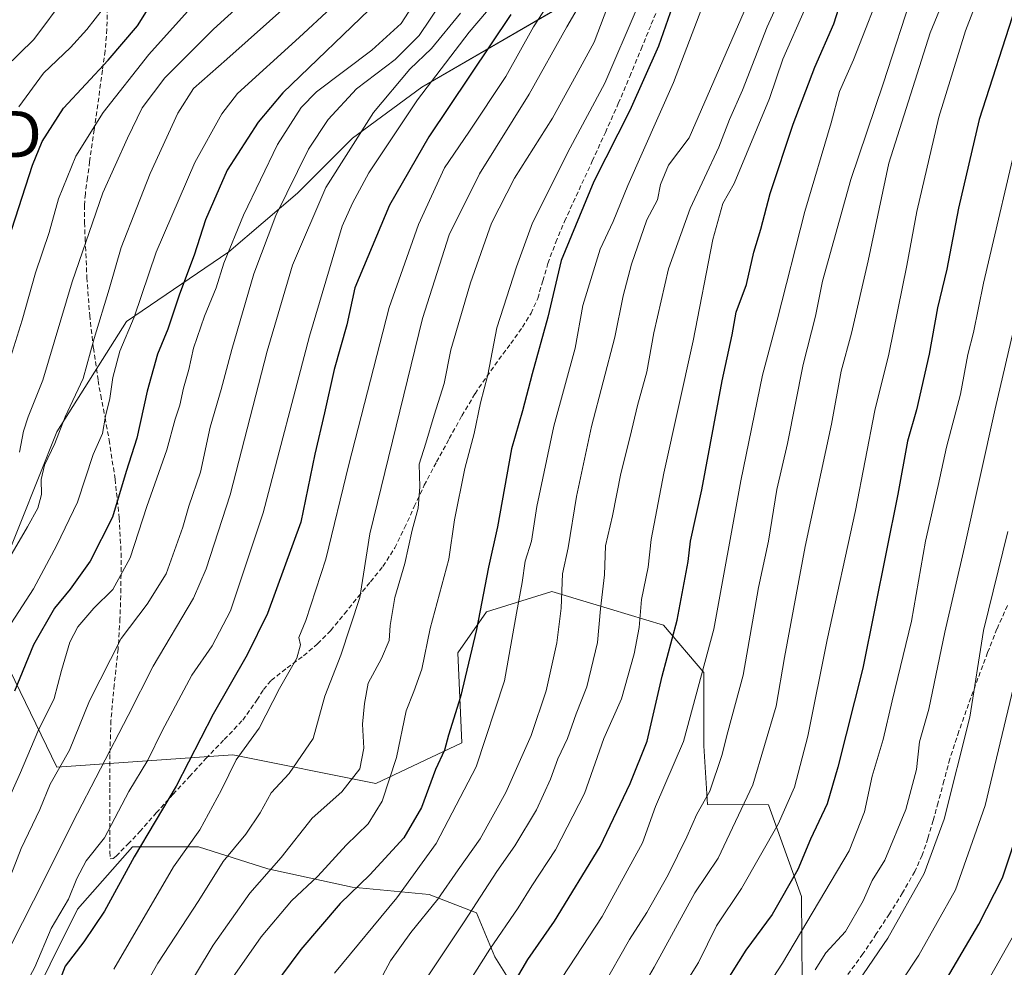
# Model space of a CAD drawing. Units: metres. Extents: x 610145 to 613580, y 4773276 to 4775646.
# Drawn here: x 612739 to 612951, y 4774011 to 4774215 of the extents above; entities that cross this region are included whole.
import ezdxf
from ezdxf.enums import TextEntityAlignment as Align

# ---------------------------------------------------------------- set-up
doc = ezdxf.new("R2010")
doc.units = ezdxf.units.M
doc.header["$MEASUREMENT"] = 0
doc.linetypes.add('TRAZOSX2', pattern=[1.5, 1, -0.5])
doc.layers.get('0').update_dxf_attribs({"lineweight": 5})
for name, color, linetype, lineweight in [('Arbolado forestal CxS', 92, 'Continuous', 0), ('Curva de nivel maestra', 36, 'Continuous', 30), ('Curva de nivel normal', 36, 'Continuous', 0), ('Pastizal CxS', 92, 'Continuous', 0), ('Senda', 19, 'TRAZOSX2', 0), ('Torre de tendido puntual', 7, 'Continuous', 0)]:
    doc.layers.add(name, color=color, linetype=linetype, lineweight=lineweight)

# ---------------------------------------------------------------- blocks, each defined once
blk = doc.blocks.new('*U151')
at = {"layer": 'Pastizal CxS', "color": 92, "linetype": 'Continuous', "lineweight": 0}
for points in [[(612739.5227, 4773999.3411, 400.6733), (612751.3731, 4774023.0591, 400.0226), (612763.2243, 4774036.4991, 402.6982), (612777.4451, 4774036.4989, 409.7499), (612792.4561, 4774031.7547, 418.5314), (612810.6277, 4774027.8017, 427.9862), (612827.2177, 4774026.2203, 437.4286), (612837.4893, 4774022.2673, 444.4318), (612841.4391, 4774012.7803, 449.6361), (612845.3889, 4774006.4553, 453.7132)], [(612907.8041, 4773997.7591, 490.7003), (612907.6049, 4774025.7871, 480.9645), (612900.4935, 4774045.5519, 471.0919), (612887.3089, 4774045.6771, 463.6776), (612886.5187, 4774058.3177, 460.5833), (612886.5189, 4774074.1191, 457.8509), (612877.8285, 4774084.3899, 451.3069), (612862.5649, 4774089.0043, 441.5117), (612853.7361, 4774091.6531, 436.1688), (612839.6101, 4774087.2391, 428.8786), (612833.4305, 4774078.4103, 426.3847), (612834.3133, 4774058.9873, 430.0135), (612815.7731, 4774050.1593, 421.7186), (612784.8733, 4774056.3391, 407.3169), (612746.9105, 4774053.6905, 387.7307), (612731.0187, 4774086.3569, 370.0149), (612746.9103, 4774126.0851, 367.9608), (612761.9189, 4774149.9221, 372.4702), (612783.9901, 4774164.9307, 384.1767), (612798.8223, 4774177.6161, 390.6543), (612810.6731, 4774189.4675, 394.0612), (612825.6841, 4774200.5279, 398.8737), (612855.7061, 4774217.9085, 411.7527)]]:
    blk.add_polyline3d(points, dxfattribs=at)
blk = doc.blocks.new('*U185')
at = {"layer": 'Curva de nivel normal', "color": 36, "linetype": 'Continuous', "lineweight": 0}
blk.add_polyline3d([(612872.12, 4774217.6, 420), (612865.16, 4774201.38, 420), (612857.69, 4774187.41, 420), (612849.57, 4774171.22, 420), (612846.12, 4774161.73, 420), (612841.86, 4774148.53, 420), (612839.95, 4774138.41, 420), (612838.32, 4774132.39, 420), (612836.95, 4774125.74, 420), (612834.92, 4774118.2, 420), (612832.74, 4774107.13, 420), (612831.47, 4774098.6, 420), (612827.5, 4774083.64, 420), (612825.66, 4774074.86, 420), (612823.96, 4774070.04, 420), (612822.32, 4774065.87, 420), (612820.19, 4774055.83, 420), (612817.09, 4774046.38, 420), (612814.12, 4774041.5, 420), (612809.32, 4774036.87, 420), (612803.19, 4774030.21, 420), (612797.54, 4774024.84, 420), (612790.98, 4774017.07, 420), (612784.3, 4774007.53, 420)], dxfattribs=at)
blk = doc.blocks.new('*U188')
at = {"layer": 'Curva de nivel normal', "color": 36, "linetype": 'Continuous', "lineweight": 0}
blk.add_polyline3d([(612735.68, 4774204.7, 340), (612741.92, 4774210.76, 340), (612748.92, 4774220.22, 340)], dxfattribs=at)
blk = doc.blocks.new('*U201')
at = {"layer": 'Curva de nivel normal', "color": 36, "linetype": 'Continuous', "lineweight": 0}
blk.add_polyline3d([(612760.75, 4773997.38, 410), (612768.68, 4774011.41, 410), (612777.56, 4774024.91, 410), (612782.77, 4774033.36, 410), (612787.66, 4774039.24, 410), (612790.76, 4774043.84, 410), (612793.15, 4774048.18, 410), (612797, 4774052.36, 410), (612802.22, 4774059.87, 410), (612804.7, 4774069.04, 410), (612808.19, 4774077.88, 410), (612812.31, 4774090.37, 410), (612814.44, 4774104.07, 410), (612825.81, 4774150.56, 410), (612831.57, 4774168.6, 410), (612838.15, 4774181.79, 410), (612848.82, 4774198.97, 410), (612856.98, 4774213.53, 410), (612860.91, 4774220.38, 410)], dxfattribs=at)
blk = doc.blocks.new('*U204')
at = {"layer": 'Curva de nivel normal', "color": 36, "linetype": 'Continuous', "lineweight": 0}
blk.add_polyline3d([(612736.19, 4774139.85, 355), (612739.38, 4774150.19, 355), (612742.25, 4774160.44, 355), (612745.21, 4774169.1, 355), (612747.27, 4774176.36, 355), (612750.97, 4774185.58, 355), (612756.86, 4774195.03, 355), (612766.73, 4774207.58, 355), (612776.37, 4774218.26, 355)], dxfattribs=at)
blk = doc.blocks.new('*U205')
at = {"layer": 'Curva de nivel normal', "color": 36, "linetype": 'Continuous', "lineweight": 0}
blk.add_polyline3d([(612908.44, 4774217.47, 445), (612903.56, 4774206.52, 445), (612900.71, 4774198.02, 445), (612893.1, 4774179.69, 445), (612890.65, 4774175.38, 445), (612888.48, 4774167.62, 445), (612884.26, 4774145.72, 445), (612877.89, 4774117.2, 445), (612875.15, 4774102.86, 445), (612874.52, 4774096.86, 445), (612873.08, 4774089.87, 445), (612872.57, 4774083.87, 445), (612871.52, 4774078.21, 445), (612868.75, 4774068.44, 445), (612864.98, 4774059.9, 445), (612860.81, 4774048.04, 445), (612854.52, 4774035.85, 445), (612849.39, 4774028.08, 445), (612846.48, 4774023.34, 445), (612840.32, 4774014.4, 445), (612825.7, 4773991.27, 445)], dxfattribs=at)
blk = doc.blocks.new('*U206')
at = {"layer": 'Curva de nivel normal', "color": 36, "linetype": 'Continuous', "lineweight": 0}
blk.add_polyline3d([(612829.96, 4774218.9, 385), (612825.07, 4774211.66, 385), (612819.88, 4774206.46, 385), (612811.6, 4774200.15, 385), (612805.45, 4774193.54, 385), (612801.19, 4774187.11, 385), (612794.14, 4774172.78, 385), (612789.43, 4774160.2, 385), (612784.63, 4774143.86, 385), (612782.39, 4774135.2, 385), (612779.96, 4774127.08, 385), (612777.92, 4774117.42, 385), (612775.4, 4774110.08, 385), (612774.09, 4774105.53, 385), (612770.51, 4774095.47, 385), (612766.42, 4774088.92, 385), (612760.74, 4774081.47, 385), (612753.92, 4774068.01, 385), (612749.62, 4774057.41, 385), (612745.48, 4774050.01, 385), (612743.25, 4774044.54, 385), (612739.22, 4774036.19, 385), (612736.1, 4774028.19, 385)], dxfattribs=at)
blk = doc.blocks.new('*U213')
at = {"layer": 'Curva de nivel normal', "color": 36, "linetype": 'Continuous', "lineweight": 0}
blk.add_polyline3d([(612952.14, 4774104.58, 490), (612946.89, 4774083.23, 490), (612943.96, 4774064.48, 490), (612938.42, 4774042.52, 490), (612934.09, 4774030.73, 490), (612926.26, 4774016.8, 490), (612912.4, 4773996.43, 490)], dxfattribs=at)
blk = doc.blocks.new('*U214')
at = {"layer": 'Curva de nivel normal', "color": 36, "linetype": 'Continuous', "lineweight": 0}
blk.add_polyline3d([(612866.4, 4774219.53, 415), (612862.9, 4774210.2, 415), (612858.97, 4774203.1, 415), (612853.85, 4774193.79, 415), (612845.67, 4774180.86, 415), (612840.73, 4774171.15, 415), (612836.18, 4774158.26, 415), (612831.93, 4774143.82, 415), (612830.46, 4774136.54, 415), (612828.33, 4774129.73, 415), (612826.54, 4774123.65, 415), (612825.12, 4774119.1, 415), (612825.24, 4774114.2, 415), (612824.86, 4774109.62, 415), (612823.6, 4774104.86, 415), (612822.01, 4774097.65, 415), (612819.86, 4774090.33, 415), (612818.83, 4774084.28, 415), (612818.59, 4774081.03, 415), (612816.96, 4774077.16, 415), (612814.05, 4774071.87, 415), (612813.29, 4774067.48, 415), (612812.84, 4774062.99, 415), (612813.16, 4774057.82, 415), (612812.3, 4774053.34, 415), (612808.4, 4774048.41, 415), (612802.02, 4774042.68, 415), (612795.28, 4774034.2, 415), (612788.54, 4774026.52, 415), (612780.65, 4774015.32, 415), (612773.19, 4774002.99, 415)], dxfattribs=at)
blk = doc.blocks.new('*U216')
at = {"layer": 'Curva de nivel normal', "color": 36, "linetype": 'Continuous', "lineweight": 0}
blk.add_polyline3d([(612732.96, 4774039.06, 380), (612739.07, 4774052.54, 380), (612742.77, 4774061.43, 380), (612746.28, 4774068.54, 380), (612747.9, 4774074.59, 380), (612749.71, 4774080.68, 380), (612751.4, 4774084.03, 380), (612754.9, 4774088, 380), (612758.94, 4774092.07, 380), (612762.73, 4774098.88, 380), (612766.3, 4774109.95, 380), (612770.6, 4774122.2, 380), (612772.42, 4774128.86, 380), (612773.45, 4774131.86, 380), (612774.24, 4774135.53, 380), (612775.4, 4774139.53, 380), (612776.41, 4774144.16, 380), (612778.73, 4774151.06, 380), (612781.26, 4774157.16, 380), (612782.94, 4774162.53, 380), (612787.17, 4774172.84, 380), (612794.51, 4774188.12, 380), (612799.66, 4774196.11, 380), (612802.9, 4774199.51, 380), (612814.86, 4774208.47, 380), (612821.18, 4774214.26, 380), (612826.88, 4774223.06, 380)], dxfattribs=at)
blk = doc.blocks.new('*U220')
at = {"layer": 'Curva de nivel normal', "color": 36, "linetype": 'Continuous', "lineweight": 0}
blk.add_polyline3d([(612918.44, 4773991.22, 495), (612932.91, 4774013.11, 495), (612940.87, 4774027.24, 495), (612947.25, 4774045.42, 495), (612954.58, 4774076.06, 495)], dxfattribs=at)
blk = doc.blocks.new('*U221')
at = {"layer": 'Curva de nivel normal', "color": 36, "linetype": 'Continuous', "lineweight": 0}
blk.add_polyline3d([(612850.2, 4773999.54, 455), (612864.58, 4774021.5, 455), (612873.29, 4774037.4, 455), (612876.08, 4774045.22, 455), (612882.17, 4774059.22, 455), (612888.73, 4774083.52, 455), (612894.53, 4774115.53, 455), (612899.19, 4774138.3, 455), (612902.36, 4774150.2, 455), (612908.35, 4774173.63, 455), (612914.03, 4774192.78, 455), (612915.8, 4774199.53, 455), (612918.82, 4774206.4, 455), (612925.79, 4774224.28, 455)], dxfattribs=at)
blk = doc.blocks.new('*U224')
at = {"layer": 'Curva de nivel normal', "color": 36, "linetype": 'Continuous', "lineweight": 0}
blk.add_polyline3d([(612736.22, 4774098.21, 365), (612740.58, 4774105.61, 365), (612742.79, 4774109.59, 365), (612743.57, 4774112.54, 365), (612743.54, 4774115.84, 365), (612744.25, 4774118.93, 365), (612746.43, 4774123.55, 365), (612748.67, 4774129.34, 365), (612752.57, 4774137.61, 365), (612754.97, 4774146.25, 365), (612758.16, 4774156.86, 365), (612760.74, 4774165.86, 365), (612764.17, 4774174.53, 365), (612767, 4774181.86, 365), (612773.04, 4774194.86, 365), (612776.42, 4774200.2, 365), (612783.56, 4774206.53, 365), (612797.43, 4774218.86, 365)], dxfattribs=at)
blk = doc.blocks.new('*U225')
at = {"layer": 'Curva de nivel normal', "color": 36, "linetype": 'Continuous', "lineweight": 0}
blk.add_polyline3d([(612732.9, 4774078.54, 370), (612741.85, 4774092.2, 370), (612746.89, 4774101.65, 370), (612751.32, 4774110.89, 370), (612754.7, 4774121.2, 370), (612756.72, 4774125.75, 370), (612757.42, 4774129.47, 370), (612758.33, 4774133.28, 370), (612758.94, 4774137.8, 370), (612760.51, 4774143.53, 370), (612763.61, 4774150.86, 370), (612768.34, 4774164.86, 370), (612776.65, 4774184.22, 370), (612782.51, 4774194.74, 370), (612785.88, 4774199.12, 370), (612799.21, 4774211.19, 370), (612812.86, 4774223.92, 370)], dxfattribs=at)
blk = doc.blocks.new('*U226')
at = {"layer": 'Curva de nivel normal', "color": 36, "linetype": 'Continuous', "lineweight": 0}
blk.add_polyline3d([(612733.62, 4774008.37, 390), (612737.12, 4774015.54, 390), (612744.26, 4774029.54, 390), (612750.36, 4774041.87, 390), (612762.31, 4774064.87, 390), (612767.71, 4774075.54, 390), (612776.36, 4774090.2, 390), (612779.15, 4774096.51, 390), (612784.33, 4774112.53, 390), (612792.28, 4774143.53, 390), (612797.77, 4774162.08, 390), (612804.96, 4774178.87, 390), (612815.23, 4774195.05, 390), (612823.07, 4774204.36, 390), (612827.78, 4774208.86, 390), (612833.99, 4774216.47, 390)], dxfattribs=at)
blk = doc.blocks.new('*U228')
at = {"layer": 'Curva de nivel normal', "color": 36, "linetype": 'Continuous', "lineweight": 0}
blk.add_polyline3d([(612738.83, 4774121.73, 360), (612739.7, 4774126.22, 360), (612740.67, 4774129.31, 360), (612743.84, 4774137.23, 360), (612750.23, 4774158.48, 360), (612756.79, 4774177.71, 360), (612762.17, 4774189.46, 360), (612765.34, 4774196.03, 360), (612770.19, 4774202.53, 360), (612774.25, 4774206.53, 360), (612780.73, 4774213, 360), (612786.9, 4774218.64, 360)], dxfattribs=at)
blk = doc.blocks.new('*U236')
at = {"layer": 'Curva de nivel normal', "color": 36, "linetype": 'Continuous', "lineweight": 0}
blk.add_polyline3d([(612888.43, 4774223.68, 430), (612880.02, 4774201.51, 430), (612870.11, 4774179.29, 430), (612866.94, 4774171.53, 430), (612864.14, 4774165.53, 430), (612860.39, 4774153.35, 430), (612858.74, 4774144.14, 430), (612854.14, 4774127.35, 430), (612850.47, 4774110, 430), (612849.37, 4774102.52, 430), (612847.97, 4774098.18, 430), (612847.32, 4774093.55, 430), (612846.09, 4774086.98, 430), (612843.54, 4774072.35, 430), (612837.37, 4774053.77, 430), (612828.76, 4774037.21, 430), (612820.24, 4774025.54, 430), (612806.85, 4774009.21, 430)], dxfattribs=at)
blk = doc.blocks.new('*U240')
at = {"layer": 'Curva de nivel normal', "color": 36, "linetype": 'Continuous', "lineweight": 0}
blk.add_polyline3d([(612903.73, 4774221.3, 440), (612900.21, 4774213.53, 440), (612894.88, 4774199.86, 440), (612892.07, 4774193.53, 440), (612889.74, 4774187.53, 440), (612883.56, 4774174.29, 440), (612878.94, 4774161.31, 440), (612875.74, 4774147.49, 440), (612874.22, 4774139.02, 440), (612872.2, 4774131.78, 440), (612870.66, 4774125.12, 440), (612868.6, 4774117.13, 440), (612866.81, 4774108, 440), (612865.32, 4774101.48, 440), (612865.13, 4774095.2, 440), (612864.23, 4774087.87, 440), (612863.56, 4774080.59, 440), (612861.26, 4774071.06, 440), (612858.98, 4774065.25, 440), (612857.11, 4774059.87, 440), (612855, 4774055.54, 440), (612853.46, 4774051.11, 440), (612850.42, 4774044.5, 440), (612845.77, 4774036.7, 440), (612841.86, 4774031.21, 440), (612834.84, 4774020.36, 440), (612826.92, 4774008.48, 440)], dxfattribs=at)
blk = doc.blocks.new('*U243')
at = {"layer": 'Curva de nivel normal', "color": 36, "linetype": 'Continuous', "lineweight": 0}
blk.add_polyline3d([(612759.22, 4774010.1, 405), (612772.06, 4774032.21, 405), (612777.72, 4774040.21, 405), (612782.4, 4774048.81, 405), (612785.56, 4774055.28, 405), (612790.55, 4774062.11, 405), (612794.96, 4774070.68, 405), (612798.68, 4774077.27, 405), (612799.46, 4774080.14, 405), (612799.1, 4774081.67, 405), (612800.6, 4774085.38, 405), (612804.97, 4774098.58, 405), (612809.88, 4774119.04, 405), (612818.62, 4774152.91, 405), (612824.97, 4774170.85, 405), (612830.59, 4774183.07, 405), (612835.83, 4774190.8, 405), (612843.77, 4774202.81, 405), (612849.76, 4774213.53, 405), (612855.79, 4774222.86, 405)], dxfattribs=at)
blk = doc.blocks.new('*U244')
at = {"layer": 'Curva de nivel maestra', "color": 36, "linetype": 'Continuous', "lineweight": 30}
blk.add_polyline3d([(612844.91, 4774216.2, 400), (612827.18, 4774189.81, 400), (612818.72, 4774175, 400), (612811.21, 4774157.2, 400), (612809.45, 4774149.2, 400), (612806.78, 4774139.53, 400), (612804.69, 4774130.2, 400), (612802.54, 4774121.29, 400), (612799.57, 4774106.61, 400), (612792.35, 4774086.85, 400), (612788, 4774077.96, 400), (612780.62, 4774065.14, 400), (612772.67, 4774049.58, 400), (612763.59, 4774034.35, 400), (612757.18, 4774022.63, 400), (612752.75, 4774015.98, 400), (612748.67, 4774010.76, 400), (612746.91, 4774006.08, 400)], dxfattribs=at)
blk = doc.blocks.new('*U248')
at = {"layer": 'Curva de nivel maestra', "color": 36, "linetype": 'Continuous', "lineweight": 30}
blk.add_polyline3d([(612881.27, 4774222.37, 425), (612876.76, 4774209.37, 425), (612870.54, 4774195.43, 425), (612862.81, 4774180.14, 425), (612855.76, 4774163.1, 425), (612852.87, 4774150.86, 425), (612849.49, 4774138.64, 425), (612847.4, 4774130.64, 425), (612845.04, 4774122.42, 425), (612841.98, 4774105.56, 425), (612840.04, 4774096.9, 425), (612837.45, 4774083.43, 425), (612834.04, 4774068.89, 425), (612831.46, 4774060.62, 425), (612830.57, 4774057.37, 425), (612828.65, 4774053.2, 425), (612825.63, 4774045.04, 425), (612821.8, 4774038.45, 425), (612814.46, 4774030.49, 425), (612808.02, 4774024.25, 425), (612799.53, 4774014.37, 425), (612793.48, 4774006.23, 425)], dxfattribs=at)
blk = doc.blocks.new('*U252')
at = {"layer": 'Curva de nivel maestra', "color": 36, "linetype": 'Continuous', "lineweight": 30}
blk.add_polyline3d([(612843.41, 4774003.5, 450), (612848.55, 4774012.18, 450), (612854.28, 4774020.5, 450), (612864.16, 4774036.62, 450), (612870.63, 4774050.21, 450), (612874.28, 4774059.31, 450), (612877.57, 4774073.33, 450), (612880.78, 4774085.44, 450), (612883.13, 4774098.12, 450), (612883.63, 4774102.49, 450), (612886.13, 4774113.58, 450), (612890.5, 4774137.14, 450), (612892.62, 4774147.01, 450), (612893.53, 4774151.94, 450), (612895.71, 4774157.9, 450), (612897.36, 4774164.86, 450), (612898.82, 4774169.86, 450), (612900.85, 4774177.53, 450), (612905.8, 4774192.53, 450), (612910.47, 4774204.85, 450), (612914.62, 4774214.14, 450), (612918.44, 4774226.18, 450)], dxfattribs=at)
blk = doc.blocks.new('*U254')
at = {"layer": 'Curva de nivel maestra', "color": 36, "linetype": 'Continuous', "lineweight": 30}
blk.add_polyline3d([(612953.79, 4774217.84, 475), (612945.99, 4774193.53, 475), (612941.5, 4774174.4, 475), (612938.98, 4774161.21, 475), (612936.94, 4774152.87, 475), (612935.17, 4774142.86, 475), (612932.46, 4774130.86, 475), (612930.48, 4774124.06, 475), (612928.41, 4774112.66, 475), (612920.84, 4774075.07, 475), (612915.45, 4774053.68, 475), (612913.13, 4774045.82, 475), (612909.53, 4774038.15, 475), (612906.79, 4774031.63, 475), (612901.25, 4774021.94, 475), (612895.61, 4774014.23, 475), (612890.48, 4774006.09, 475)], dxfattribs=at)
blk = doc.blocks.new('*U256')
at = {"layer": 'Curva de nivel maestra', "color": 36, "linetype": 'Continuous', "lineweight": 30}
blk.add_polyline3d([(612816.15, 4774218.96, 375), (612795.68, 4774199.26, 375), (612790.31, 4774192.97, 375), (612783.62, 4774182.59, 375), (612779.01, 4774171.89, 375), (612776.54, 4774164.22, 375), (612773.34, 4774155.84, 375), (612770.86, 4774148.28, 375), (612768.6, 4774142.88, 375), (612766.37, 4774134.86, 375), (612764.12, 4774124.7, 375), (612761.84, 4774117.54, 375), (612758.87, 4774107.7, 375), (612754.08, 4774098.2, 375), (612749.78, 4774092.13, 375), (612746.41, 4774088, 375), (612741.86, 4774080.15, 375), (612737.76, 4774070.15, 375)], dxfattribs=at)
blk = doc.blocks.new('5TTEND')
blk.add_text('5TTEND', height=10).set_placement((0, 0), align=Align.MIDDLE_CENTER)

msp = doc.modelspace()

# ---------------------------------------------------------------- linework, layer by layer
at = {"layer": 'Arbolado forestal CxS', "color": 92, "linetype": 'Continuous', "lineweight": 0}
for points in [[(612855.71, 4774217.91, 411.75), (612825.68, 4774200.53, 398.87), (612810.67, 4774189.47, 394.06), (612798.82, 4774177.62, 390.65), (612783.99, 4774164.93, 384.18), (612761.92, 4774149.92, 372.47), (612746.91, 4774126.09, 367.96), (612731.02, 4774086.36, 370.01), (612746.91, 4774053.69, 387.73), (612784.87, 4774056.34, 407.32), (612815.77, 4774050.16, 421.72), (612834.31, 4774058.99, 430.01), (612833.43, 4774078.41, 426.38), (612839.61, 4774087.24, 428.88), (612853.74, 4774091.65, 436.17), (612862.56, 4774089, 441.51), (612877.83, 4774084.39, 451.31), (612886.52, 4774074.12, 457.85), (612886.52, 4774058.32, 460.58), (612887.31, 4774045.68, 463.68), (612900.49, 4774045.55, 471.09), (612907.6, 4774025.79, 480.96), (612907.8, 4773997.76, 490.7)], [(612907.8, 4773997.76, 490.7), (612907.6, 4774025.79, 480.96), (612900.49, 4774045.55, 471.09), (612887.31, 4774045.68, 463.68), (612886.52, 4774058.32, 460.58), (612886.52, 4774074.12, 457.85), (612877.83, 4774084.39, 451.31), (612862.56, 4774089, 441.51), (612853.74, 4774091.65, 436.17), (612839.61, 4774087.24, 428.88), (612833.43, 4774078.41, 426.38), (612834.31, 4774058.99, 430.01), (612815.77, 4774050.16, 421.72), (612784.87, 4774056.34, 407.32), (612746.91, 4774053.69, 387.73), (612731.02, 4774086.36, 370.01), (612746.91, 4774126.09, 367.96), (612761.92, 4774149.92, 372.47), (612783.99, 4774164.93, 384.18), (612798.82, 4774177.62, 390.65), (612810.67, 4774189.47, 394.06), (612825.68, 4774200.53, 398.87), (612855.71, 4774217.91, 411.75)], [(612845.39, 4774006.46, 453.71), (612841.44, 4774012.78, 449.64), (612837.49, 4774022.27, 444.43), (612827.22, 4774026.22, 437.43), (612810.63, 4774027.8, 427.99), (612792.46, 4774031.75, 418.53), (612777.45, 4774036.5, 409.75), (612763.22, 4774036.5, 402.7), (612751.37, 4774023.06, 400.02), (612739.52, 4773999.34, 400.67)], [(612739.52, 4773999.34, 400.67), (612751.37, 4774023.06, 400.02), (612763.22, 4774036.5, 402.7), (612777.45, 4774036.5, 409.75), (612792.46, 4774031.75, 418.53), (612810.63, 4774027.8, 427.99), (612827.22, 4774026.22, 437.43), (612837.49, 4774022.27, 444.43), (612841.44, 4774012.78, 449.64), (612845.39, 4774006.46, 453.71)]]:
    msp.add_polyline3d(points, dxfattribs=at)
at = {"layer": 'Curva de nivel maestra', "color": 36, "linetype": 'Continuous', "lineweight": 30}
for points in [[(612734.16, 4774160.74, 350), (612741.65, 4774183.69, 350), (612743.73, 4774188.79, 350), (612748.32, 4774195.98, 350), (612757.94, 4774206.31, 350), (612764.27, 4774213.74, 350), (612767.34, 4774218.57, 350)], [(612872.59, 4773641.86, 500), (612868.92, 4773657.43, 500), (612864.81, 4773675.53, 500), (612856.41, 4773705.56, 500), (612852.5, 4773723.36, 500), (612850, 4773736.39, 500), (612849.06, 4773752.39, 500), (612850.04, 4773778.46, 500), (612851.94, 4773794.04, 500), (612853.79, 4773802.7, 500), (612861.82, 4773832.22, 500), (612865.5, 4773845.22, 500), (612870.86, 4773860.57, 500), (612876.76, 4773880.56, 500), (612884.38, 4773902.44, 500), (612899.7, 4773940.07, 500), (612915.05, 4773970.54, 500), (612928.98, 4773992.91, 500), (612937.48, 4774005.53, 500), (612945.91, 4774019.79, 500), (612951, 4774029.8, 500), (612954.93, 4774041.76, 500)]]:
    msp.add_polyline3d(points, dxfattribs=at)
at = {"layer": 'Curva de nivel normal', "color": 36, "linetype": 'Continuous', "lineweight": 0}
for points in [[(612950.21, 4774231.36, 470), (612942.99, 4774212.66, 470), (612937.23, 4774193.99, 470), (612932.5, 4774173.69, 470), (612930.37, 4774161.99, 470), (612926.46, 4774142.86, 470), (612923.42, 4774130.68, 470), (612919.25, 4774109.15, 470), (612913.18, 4774081.2, 470), (612909.01, 4774060.4, 470), (612906.1, 4774049.42, 470), (612902.6, 4774041.38, 470), (612894.69, 4774027.54, 470), (612889.3, 4774019.46, 470), (612885.41, 4774011.57, 470), (612874.68, 4773994.46, 470)], [(612941.94, 4774228.2, 465), (612935.37, 4774212.2, 465), (612926.49, 4774184.08, 465), (612921.97, 4774163.04, 465), (612918.39, 4774147.41, 465), (612916.16, 4774139.2, 465), (612914.1, 4774127.72, 465), (612908.41, 4774101.31, 465), (612903.92, 4774077.4, 465), (612902.14, 4774066.87, 465), (612897.08, 4774049.92, 465), (612889.62, 4774034.05, 465), (612884.6, 4774026.58, 465), (612875.82, 4774010.54, 465), (612852.13, 4773969.93, 465)], [(612739.65, 4774005.89, 395), (612742.16, 4774010.54, 395), (612745.65, 4774018.87, 395), (612749.42, 4774025.23, 395), (612751.18, 4774029.65, 395), (612753.23, 4774033.46, 395), (612757.18, 4774038.43, 395), (612762.45, 4774048.43, 395), (612766.52, 4774055.21, 395), (612769.6, 4774061.54, 395), (612776.05, 4774073.54, 395), (612780.42, 4774079.87, 395), (612784.36, 4774087.47, 395), (612791.42, 4774108.59, 395), (612801.43, 4774146.78, 395), (612808.5, 4774170.51, 395), (612810.73, 4774175.44, 395), (612814.2, 4774182, 395), (612824.75, 4774197.76, 395), (612835.89, 4774212.34, 395), (612843.36, 4774221.2, 395)], [(612864.55, 4774006.02, 460), (612870.46, 4774016.54, 460), (612874.2, 4774022.36, 460), (612878.81, 4774030.5, 460), (612882.89, 4774038.7, 460), (612885.01, 4774043.54, 460), (612887.8, 4774048.54, 460), (612890.41, 4774056.23, 460), (612891.7, 4774061.31, 460), (612895.03, 4774073.57, 460), (612898.36, 4774092.48, 460), (612900.49, 4774102.52, 460), (612902.32, 4774113.64, 460), (612904.6, 4774123.58, 460), (612908, 4774140.62, 460), (612910.63, 4774151.08, 460), (612912.14, 4774158.63, 460), (612918.24, 4774180.56, 460), (612925.25, 4774201.23, 460), (612931.93, 4774221.9, 460)], [(612738.7, 4774196.28, 345), (612743.98, 4774203.53, 345), (612749.82, 4774209.04, 345), (612753.39, 4774212.92, 345), (612758.76, 4774219.96, 345)], [(612816.17, 4774006.83, 435), (612818.91, 4774011.9, 435), (612823.27, 4774018.01, 435), (612829.14, 4774025.24, 435), (612833.51, 4774031.54, 435), (612838.28, 4774038.21, 435), (612843.77, 4774048.21, 435), (612849.25, 4774060.54, 435), (612852.53, 4774070.21, 435), (612854.8, 4774080.54, 435), (612855.77, 4774088.02, 435), (612856.04, 4774095.46, 435), (612857.25, 4774101.08, 435), (612859.05, 4774112.12, 435), (612862.26, 4774127.26, 435), (612867.33, 4774146.53, 435), (612869.16, 4774155.47, 435), (612870.93, 4774162.29, 435), (612874.2, 4774171.89, 435), (612876.56, 4774176.21, 435), (612877.2, 4774179.48, 435), (612878.93, 4774183.67, 435), (612883.35, 4774189.53, 435), (612895.22, 4774216.83, 435)], [(612887.96, 4773987.53, 480), (612903.55, 4774011.39, 480), (612917.88, 4774035.66, 480), (612921.22, 4774044.07, 480), (612922.87, 4774051.8, 480), (612925.23, 4774059.71, 480), (612927.16, 4774068, 480), (612931.33, 4774085.2, 480), (612934.37, 4774102.53, 480), (612937.15, 4774114.53, 480), (612938.92, 4774122.79, 480), (612941.93, 4774134.25, 480), (612943.49, 4774142.79, 480), (612944.74, 4774147.53, 480), (612946.9, 4774158.2, 480), (612955, 4774192.86, 480)], [(612960.09, 4774176.74, 485), (612949.4, 4774131.08, 485), (612942.83, 4774101.2, 485), (612938.52, 4774082.87, 485), (612935.11, 4774066.21, 485), (612933.12, 4774059.21, 485), (612932.46, 4774053.21, 485), (612930.17, 4774044.56, 485), (612925.6, 4774033.63, 485), (612922.87, 4774029.23, 485), (612920.91, 4774024.87, 485), (612917.12, 4774018.21, 485), (612912.85, 4774013.64, 485), (612910.57, 4774009.93, 485)], [(612882.35, 4773645.79, 505), (612875.94, 4773671.46, 505), (612871.18, 4773691.23, 505), (612865.25, 4773714.72, 505), (612861.24, 4773735.37, 505), (612858.36, 4773745.96, 505), (612857.56, 4773752.02, 505), (612857.77, 4773758.71, 505), (612860.26, 4773792.44, 505), (612862.31, 4773807.09, 505), (612866.07, 4773820.94, 505), (612869.31, 4773834.57, 505), (612871.75, 4773842.11, 505), (612875.73, 4773851.64, 505), (612880.43, 4773866.35, 505), (612884.03, 4773878.62, 505), (612888.89, 4773891.17, 505), (612894.1, 4773905.1, 505), (612903.16, 4773927.33, 505), (612910.58, 4773946.27, 505), (612918.37, 4773961.85, 505), (612933.02, 4773985.47, 505), (612948.44, 4774008.6, 505), (612956.26, 4774022.47, 505)]]:
    msp.add_polyline3d(points, dxfattribs=at)
at = {"layer": 'Pastizal CxS', "color": 92, "linetype": 'Continuous', "lineweight": 0}
for points in [[(612907.8, 4773997.76, 490.7), (612907.6, 4774025.79, 480.96), (612900.49, 4774045.55, 471.09), (612887.31, 4774045.68, 463.68), (612886.52, 4774058.32, 460.58), (612886.52, 4774074.12, 457.85), (612877.83, 4774084.39, 451.31), (612862.56, 4774089, 441.51), (612853.74, 4774091.65, 436.17), (612839.61, 4774087.24, 428.88), (612833.43, 4774078.41, 426.38), (612834.31, 4774058.99, 430.01), (612815.77, 4774050.16, 421.72), (612784.87, 4774056.34, 407.32), (612746.91, 4774053.69, 387.73), (612731.02, 4774086.36, 370.01), (612746.91, 4774126.09, 367.96), (612761.92, 4774149.92, 372.47), (612783.99, 4774164.93, 384.18), (612798.82, 4774177.62, 390.65), (612810.67, 4774189.47, 394.06), (612825.68, 4774200.53, 398.87), (612855.71, 4774217.91, 411.75)], [(612739.52, 4773999.34, 400.67), (612751.37, 4774023.06, 400.02), (612763.22, 4774036.5, 402.7), (612777.45, 4774036.5, 409.75), (612792.46, 4774031.75, 418.53), (612810.63, 4774027.8, 427.99), (612827.22, 4774026.22, 437.43), (612837.49, 4774022.27, 444.43), (612841.44, 4774012.78, 449.64), (612845.39, 4774006.46, 453.71)]]:
    msp.add_polyline3d(points, dxfattribs=at)
at = {"layer": 'Senda', "color": 19, "linetype": 'TRAZOSX2', "lineweight": 0}
for points in [[(612757.75, 4774217.63), (612757.7, 4774213.02), (612757.31, 4774208.35), (612756.75, 4774204.17), (612754.96, 4774191.31), (612753.97, 4774184.4), (612753.49, 4774180.98), (612753.04, 4774177.47), (612752.85, 4774175.02), (612752.86, 4774171.25), (612753, 4774167.58), (612753.38, 4774159.4), (612753.98, 4774151.24), (612754.77, 4774144.22), (612755.8, 4774137.18), (612756.36, 4774134), (612757.3, 4774129.15), (612758.19, 4774124.32), (612759.46, 4774115.88), (612760.36, 4774107.5), (612760.75, 4774099.88), (612760.73, 4774092.25), (612760.51, 4774085.76), (612760.12, 4774079.21), (612759.28, 4774071.5), (612758.56, 4774063.76), (612758.35, 4774056.46), (612758.3, 4774049.15), (612758.33, 4774043.1), (612758.35, 4774037.15), (612758.36, 4774035.46), (612758.44, 4774033.91), (612759.04, 4774033.97), (612759.68, 4774034.48), (612762.23, 4774037.09), (612764.77, 4774039.79), (612768.36, 4774043.84), (612771.97, 4774047.85), (612775.52, 4774051.7), (612779.08, 4774055.55), (612783.04, 4774059.71), (612787.02, 4774063.87), (612790.07, 4774068.21), (612791.5, 4774070.45), (612793.16, 4774072.44), (612796.62, 4774075.16), (612800.14, 4774077.77), (612803.18, 4774080.37), (612806, 4774083.21), (612808.97, 4774086.84), (612811.93, 4774090.48), (612814.61, 4774093.75), (612817.28, 4774097.04), (612819.83, 4774101.06), (612821.95, 4774105.36), (612824.03, 4774109.95), (612826.19, 4774114.56), (612828.85, 4774119.59), (612831.6, 4774124.64), (612834.32, 4774129.58), (612837.15, 4774134.33), (612839.68, 4774138.02), (612842.3, 4774141.68), (612844.85, 4774145.18), (612847.4, 4774148.7), (612849.24, 4774151.69), (612850.68, 4774154.91), (612851.78, 4774158.66), (612852.88, 4774162.44), (612854.58, 4774167.01), (612856.46, 4774171.52), (612862.46, 4774184.52), (612865.29, 4774190.73), (612868.08, 4774196.96), (612870.56, 4774202.81), (612872.99, 4774208.68), (612875.2, 4774214.09), (612877.4, 4774219.5)], [(612952.08, 4774088.59), (612949.81, 4774083.57), (612947.79, 4774078.44), (612945.71, 4774072.9), (612943.68, 4774067.34), (612941.58, 4774061.45), (612939.64, 4774055.5), (612938.36, 4774050.79), (612937.12, 4774046.06), (612936.03, 4774042.2), (612934.91, 4774038.35), (612933.66, 4774034.71), (612932.06, 4774031.21), (612929.43, 4774026.57), (612926.6, 4774022.06), (612923.76, 4774017.72), (612920.88, 4774013.4), (612916.33, 4774007.22)]]:
    msp.add_lwpolyline(points, dxfattribs=at)

# ---------------------------------------------------------------- block references
at = {"layer": 'Curva de nivel maestra', "color": 36, "linetype": 'Continuous', "lineweight": 30}
for name in ['*U256', '*U244', '*U252', '*U248', '*U254']:
    msp.add_blockref(name, (0, 0), dxfattribs=at)
at = {"layer": 'Curva de nivel normal', "color": 36, "linetype": 'Continuous', "lineweight": 0}
for name in ['*U188', '*U228', '*U224', '*U216', '*U206', '*U226', '*U225', '*U204', '*U243', '*U201', '*U214', '*U185', '*U240', '*U236', '*U205', '*U221', '*U213', '*U220']:
    msp.add_blockref(name, (0, 0), dxfattribs=at)
at = {"layer": 'Pastizal CxS', "color": 92, "linetype": 'Continuous', "lineweight": 0}
msp.add_blockref('*U151', (0, 0), dxfattribs=at)
at = {"layer": 'Torre de tendido puntual', "linetype": 'Continuous', "lineweight": 0}
msp.add_blockref('5TTEND', (612718.07, 4774190.34, 335.68), dxfattribs=at)

doc.saveas('drawing.dxf')
